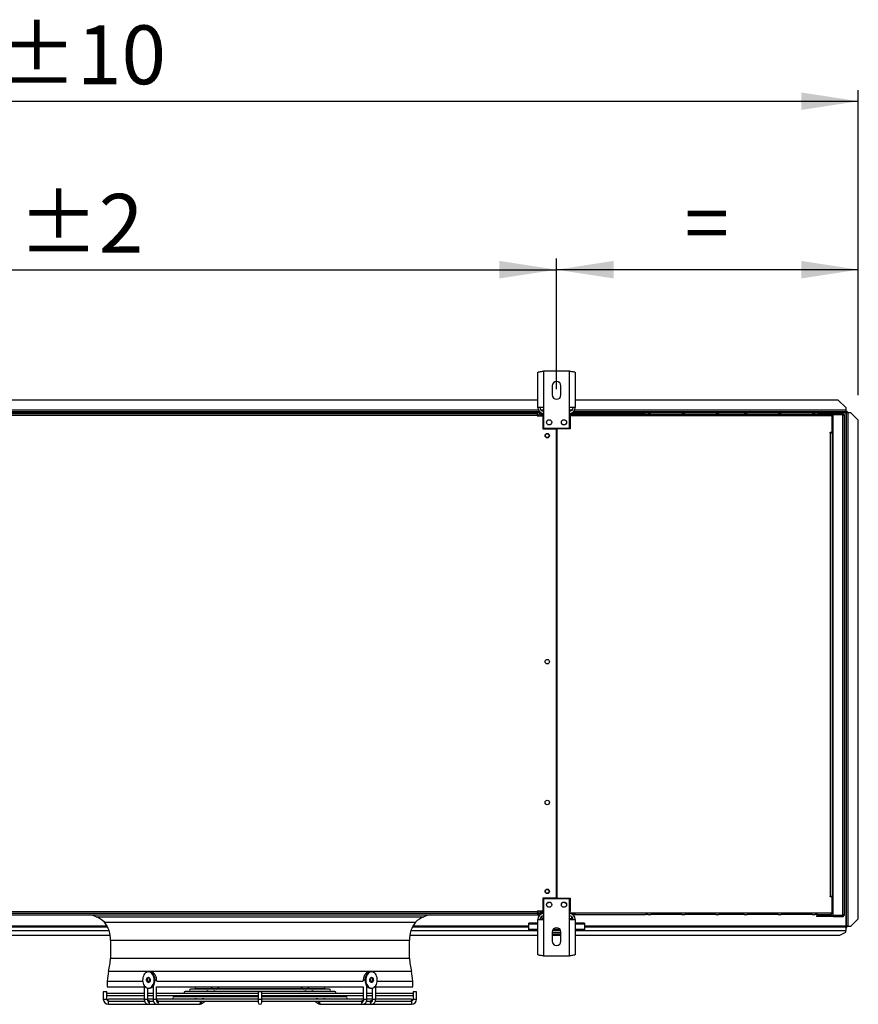
# Model space of a CAD drawing. Units: millimetres. Extents: x 5 to 414, y 3 to 291.
# Drawn here: x 135 to 211, y 95 to 183 of the extents above; entities that cross this region are included whole.
import ezdxf

# ---------------------------------------------------------------- set-up
doc = ezdxf.new("R2010")
doc.units = ezdxf.units.MM
doc.layers.add('GEOMETRY', color=7, linetype='Continuous')
doc.styles.add('SLDTEXTSTYLE0', font='TXT', dxfattribs={"width": 0.605})
doc.dimstyles.new('SLDDIMSTYLE2', dxfattribs={"dimtxt": 5.136637, "dimasz": 3.5, "dimexe": 0, "dimexo": 0.0625, "dimgap": 1.284159, "dimtad": 1, "dimdec": 0, "dimlfac": 15, "dimrnd": 1e-09, "dimzin": 12, "dimdsep": 46, "dimtxsty": 'SLDTEXTSTYLE0', "dimsah": 1, "dimcen": 0.09, "dimadec": 0, "dimazin": 3, "dimtol": 1, "dimtp": 10, "dimtm": 10, "dimtfac": 1, "dimtdec": 0, "dimtofl": 0, "dimtmove": 0, "dimatfit": 3, "dimfxl": 0, "dimfrac": 2, "dimtolj": 1, "dimarcsym": 0})
doc.dimstyles.new('SLDDIMSTYLE3', dxfattribs={"dimtxt": 5.136637, "dimasz": 3.5, "dimexe": 0, "dimexo": 0.0625, "dimgap": 1.284159, "dimtad": 1, "dimdec": 0, "dimlfac": 15, "dimrnd": 1e-09, "dimzin": 12, "dimdsep": 46, "dimtxsty": 'SLDTEXTSTYLE0', "dimsah": 1, "dimcen": 0.09, "dimadec": 0, "dimazin": 3, "dimtol": 1, "dimtp": 10, "dimtm": 10, "dimtfac": 1, "dimtdec": 0, "dimtofl": 0, "dimtmove": 0, "dimatfit": 3, "dimfxl": 0, "dimfrac": 2, "dimtolj": 1, "dimtzin": 12, "dimarcsym": 0})
doc.dimstyles.new('SLDDIMSTYLE4', dxfattribs={"dimtxt": 5.136637, "dimasz": 3.5, "dimexe": 0, "dimexo": 0.0625, "dimgap": 1.284159, "dimtad": 1, "dimdec": 0, "dimlfac": 15, "dimrnd": 1e-09, "dimzin": 12, "dimdsep": 46, "dimtxsty": 'SLDTEXTSTYLE0', "dimsah": 1, "dimcen": 0.09, "dimadec": 0, "dimazin": 3, "dimtol": 1, "dimtp": 2, "dimtm": 2, "dimtfac": 1, "dimtdec": 0, "dimtofl": 0, "dimtmove": 0, "dimatfit": 3, "dimfxl": 0, "dimfrac": 2, "dimtolj": 1, "dimarcsym": 0})

# ---------------------------------------------------------------- blocks, each defined once
blk = doc.blocks.new('_D_3')
at = {"layer": 'GEOMETRY'}
for p, q in [((49.687, 149.756), (49.687, 177.08)), ((210.621, 149.621), (210.621, 177.08)), ((49.687, 176.08), (210.621, 176.08))]:
    blk.add_line(p, q, dxfattribs=at)
for points in [[(49.687, 176.08), (54.824, 175.29), (54.824, 176.87)], [(210.621, 176.08), (205.484, 176.87), (205.484, 175.29)]]:
    blk.add_solid(points, dxfattribs=at)
at = {"layer": 'GEOMETRY', "char_height": 5.2917, "attachment_point": 1, "style": 'SLDTEXTSTYLE0'}
for s, insert in [('±10', (133.143, 182.901)), ('2414', (115.479, 182.901))]:
    blk.add_mtext(s, dxfattribs=dict(at, insert=insert))
blk = doc.blocks.new('_D_5')
at = {"layer": 'GEOMETRY'}
for p, q in [((183.487, 150.175), (183.487, 161.923)), ((210.621, 149.621), (210.621, 161.923)), ((210.621, 160.923), (183.487, 160.923))]:
    blk.add_line(p, q, dxfattribs=at)
for points in [[(183.487, 160.923), (188.624, 160.133), (188.624, 161.713)], [(210.621, 160.923), (205.484, 161.713), (205.484, 160.133)]]:
    blk.add_solid(points, dxfattribs=at)
at = {"layer": 'GEOMETRY', "insert": (194.996, 167.744), "char_height": 5.292, "attachment_point": 1, "style": 'SLDTEXTSTYLE0'}
blk.add_mtext('=', dxfattribs=at)
blk = doc.blocks.new('_D_6')
at = {"layer": 'GEOMETRY'}
for p, q in [((76.821, 149.847), (76.821, 161.923)), ((183.487, 150.175), (183.487, 161.923)), ((76.821, 160.923), (183.487, 160.923))]:
    blk.add_line(p, q, dxfattribs=at)
for points in [[(76.821, 160.923), (81.957, 160.133), (81.957, 161.713)], [(183.487, 160.923), (178.351, 161.713), (178.351, 160.133)]]:
    blk.add_solid(points, dxfattribs=at)
at = {"layer": 'GEOMETRY', "char_height": 5.2917, "attachment_point": 1, "style": 'SLDTEXTSTYLE0'}
for s, insert in [('1600', (117.439, 167.744)), ('±2', (135.103, 167.744))]:
    blk.add_mtext(s, dxfattribs=dict(at, insert=insert))

msp = doc.modelspace()

# ---------------------------------------------------------------- linework, layer by layer
at = {"color": 7, "linetype": 'Continuous', "lineweight": 25}
for p, q in [((181.801, 148.514), (181.801, 151.692)), ((182.321, 151.794), (182.321, 148.514)), ((184.654, 151.794), (182.321, 151.794)), ((184.654, 148.514), (184.654, 151.794)), ((185.174, 151.692), (185.174, 148.514)), ((183.087, 150.46), (183.087, 149.66)), ((183.887, 149.66), (183.887, 150.46)), ((181.801, 149.194), (78.507, 149.194)), ((208.821, 149.194), (185.174, 149.194)), ((209.487, 148.528), (208.821, 149.194)), ((181.972, 148.128), (78.336, 148.128)), ((131.887, 147.994), (181.754, 147.994)), ((181.754, 147.994), (181.754, 147.794)), ((182.321, 148.514), (181.801, 148.514)), ((182.087, 147.994), (182.087, 147.861)), ((182.087, 147.994), (182.321, 147.994)), ((182.321, 148.514), (182.321, 146.66)), ((184.654, 146.66), (184.654, 148.514)), ((185.174, 148.514), (184.654, 148.514)), ((184.654, 147.994), (185.154, 147.994)), ((184.654, 147.928), (185.154, 147.928)), ((184.721, 147.928), (184.721, 146.594)), ((208.261, 147.928), (184.721, 147.928)), ((184.91, 148.061), (185.154, 148.061)), ((209.487, 148.128), (185.002, 148.128)), ((185.154, 148.061), (185.154, 147.928)), ((185.154, 148.061), (191.487, 148.061)), ((185.154, 147.928), (208.189, 147.928)), ((191.687, 148.061), (191.487, 148.061)), ((191.687, 148.061), (191.954, 148.061)), ((194.754, 148.061), (191.954, 148.061)), ((194.754, 148.061), (195.021, 148.061)), ((197.821, 148.061), (195.021, 148.061)), ((197.821, 148.061), (198.087, 148.061)), ((200.354, 148.061), (198.087, 148.061)), ((200.354, 148.061), (200.621, 148.061)), ((203.421, 148.061), (200.621, 148.061)), ((203.421, 148.061), (203.687, 148.061)), ((206.487, 148.061), (203.687, 148.061)), ((206.487, 148.061), (206.754, 148.061)), ((206.954, 148.061), (206.754, 148.061)), ((206.954, 148.061), (208.127, 148.061)), ((208.189, 147.928), (208.189, 147.794)), ((208.242, 147.994), (208.354, 147.994)), ((208.261, 147.928), (208.354, 147.928)), ((208.261, 146.294), (208.261, 147.928)), ((208.327, 147.861), (208.327, 147.928)), ((208.354, 147.994), (208.354, 147.928)), ((209.221, 147.994), (208.354, 147.994)), ((209.221, 147.928), (208.354, 147.928)), ((209.221, 147.928), (209.221, 147.994)), ((209.487, 148.528), (209.487, 148.294)), ((209.487, 148.294), (209.487, 148.128)), ((209.549, 148.228), (209.487, 148.228)), ((209.549, 148.128), (209.487, 148.128)), ((209.487, 148.058), (209.487, 101.858)), ((209.549, 148.228), (209.549, 148.128)), ((209.549, 148.128), (209.549, 148.128)), ((209.654, 148.123), (209.554, 148.123)), ((209.554, 148.123), (209.554, 148.052)), ((209.554, 101.858), (209.554, 148.052)), ((209.654, 148.123), (209.654, 148.057)), ((209.721, 101.858), (209.721, 148.058)), ((209.954, 148.058), (209.721, 148.058)), ((210.621, 147.391), (209.954, 148.058)), ((181.754, 147.794), (131.887, 147.794)), ((181.754, 147.794), (181.754, 147.781)), ((181.754, 147.781), (182.254, 147.781)), ((182.087, 147.861), (182.321, 147.861)), ((182.321, 147.814), (182.087, 147.814)), ((182.254, 147.781), (182.254, 146.594)), ((184.654, 147.794), (208.189, 147.794)), ((208.261, 147.861), (208.327, 147.861)), ((208.274, 147.812), (208.261, 147.815)), ((208.261, 147.762), (208.274, 147.812)), ((208.327, 146.461), (208.327, 147.861)), ((208.354, 102.841), (208.354, 147.881)), ((208.354, 147.881), (209.221, 147.881)), ((209.254, 147.923), (208.463, 147.923)), ((209.221, 102.841), (209.221, 147.881)), ((209.254, 147.877), (209.254, 147.923)), ((209.354, 147.861), (209.354, 102.861)), ((210.621, 102.524), (210.621, 147.391)), ((182.254, 146.594), (183.471, 146.594)), ((182.321, 146.66), (184.654, 146.66)), ((183.471, 104.394), (183.471, 146.594)), ((183.504, 146.594), (183.504, 104.394)), ((184.721, 146.594), (183.504, 146.594)), ((208.094, 146.294), (208.261, 146.294)), ((208.094, 146.261), (208.094, 146.294)), ((208.127, 146.261), (208.094, 146.261)), ((208.127, 104.528), (208.127, 146.261)), ((208.127, 146.261), (208.261, 146.261)), ((208.327, 146.461), (208.261, 146.461)), ((208.261, 146.261), (208.261, 104.528)), ((208.327, 146.061), (208.327, 146.461)), ((208.261, 146.061), (208.354, 146.061)), ((183.504, 143.261), (183.471, 143.261)), ((183.471, 142.595), (183.504, 142.595)), ((183.504, 139.927), (183.471, 139.927)), ((183.471, 139.261), (183.504, 139.261)), ((183.504, 136.594), (183.471, 136.594)), ((183.471, 135.928), (183.504, 135.928)), ((183.504, 133.261), (183.471, 133.261)), ((183.471, 132.595), (183.504, 132.595)), ((183.504, 129.927), (183.471, 129.927)), ((183.471, 129.261), (183.504, 129.261)), ((183.504, 126.594), (183.471, 126.594)), ((183.471, 125.928), (183.504, 125.928)), ((208.094, 104.528), (208.127, 104.528)), ((208.094, 104.494), (208.094, 104.528)), ((208.261, 104.528), (208.127, 104.528)), ((208.354, 104.661), (208.261, 104.661)), ((208.261, 104.528), (208.327, 104.528)), ((208.261, 104.494), (208.261, 104.528)), ((208.327, 104.528), (208.327, 104.661)), ((208.327, 103.128), (208.327, 104.528)), ((182.254, 104.394), (182.254, 103.208)), ((183.471, 104.394), (182.254, 104.394)), ((184.654, 104.328), (182.321, 104.328)), ((182.321, 104.328), (182.321, 102.474)), ((183.504, 104.394), (184.721, 104.394)), ((184.654, 102.474), (184.654, 104.328)), ((184.721, 104.394), (184.721, 103.194)), ((208.261, 104.494), (208.094, 104.494)), ((208.261, 103.061), (208.261, 104.494)), ((131.821, 102.894), (181.821, 102.894)), ((131.887, 103.194), (181.754, 103.194)), ((181.754, 102.994), (131.887, 102.994)), ((182.254, 103.208), (181.754, 103.208)), ((181.754, 103.208), (181.754, 103.194)), ((181.754, 103.194), (181.754, 102.994)), ((181.832, 103.194), (181.754, 103.194)), ((181.834, 103.187), (181.754, 103.187)), ((181.754, 102.994), (181.821, 102.994)), ((181.821, 102.994), (181.821, 102.894)), ((181.821, 102.994), (182.087, 102.994)), ((181.821, 102.894), (182.014, 102.894)), ((181.989, 103.187), (181.979, 103.187)), ((182.321, 103.175), (182.087, 103.175)), ((182.087, 103.167), (182.087, 103.174)), ((182.087, 103.174), (182.321, 103.174)), ((182.321, 103.167), (182.087, 103.167)), ((182.087, 102.994), (182.087, 103.128)), ((182.087, 103.128), (182.321, 103.128)), ((182.321, 102.994), (182.087, 102.994)), ((184.654, 103.194), (184.721, 103.194)), ((184.654, 103.061), (185.154, 103.061)), ((185.154, 102.994), (184.654, 102.994)), ((184.909, 102.928), (185.154, 102.928)), ((185.154, 103.061), (208.189, 103.061)), ((185.154, 102.928), (185.154, 103.061)), ((185.154, 102.928), (191.487, 102.928)), ((191.687, 102.928), (191.487, 102.928)), ((191.687, 102.928), (191.954, 102.928)), ((194.754, 102.928), (191.954, 102.928)), ((194.754, 102.928), (195.021, 102.928)), ((197.821, 102.928), (195.021, 102.928)), ((197.821, 102.928), (198.087, 102.928)), ((200.354, 102.928), (198.087, 102.928)), ((200.354, 102.928), (200.621, 102.928)), ((203.421, 102.928), (200.621, 102.928)), ((203.421, 102.928), (203.687, 102.928)), ((206.487, 102.928), (203.687, 102.928)), ((206.487, 102.928), (206.754, 102.928)), ((206.954, 102.928), (206.754, 102.928)), ((206.854, 102.794), (206.854, 102.728)), ((207.121, 102.794), (206.854, 102.794)), ((206.954, 102.928), (208.127, 102.928)), ((207.121, 102.794), (207.121, 102.728)), ((208.154, 102.794), (207.121, 102.794)), ((208.154, 102.794), (208.154, 102.728)), ((208.354, 102.794), (208.154, 102.794)), ((208.189, 103.061), (208.261, 103.061)), ((208.261, 103.227), (208.274, 103.177)), ((208.274, 103.177), (208.261, 103.173)), ((208.327, 103.128), (208.261, 103.128)), ((208.261, 103.061), (208.261, 102.994)), ((208.261, 102.994), (208.327, 102.994)), ((208.327, 102.994), (208.327, 103.128)), ((208.354, 102.841), (209.221, 102.841)), ((208.354, 102.728), (208.354, 102.794)), ((208.354, 102.794), (209.221, 102.794)), ((209.254, 102.799), (208.463, 102.799)), ((209.221, 102.794), (209.221, 102.728)), ((209.254, 102.845), (209.254, 102.799)), ((142.094, 102.697), (171.547, 102.697)), ((142.846, 102.238), (170.795, 102.238)), ((181.801, 102.129), (180.987, 102.129)), ((180.987, 102.051), (180.987, 102.129)), ((180.987, 101.554), (180.987, 102.051)), ((181.801, 99.296), (181.801, 102.474)), ((181.801, 102.474), (182.321, 102.474)), ((182.154, 102.748), (182.154, 102.514)), ((182.154, 102.514), (182.154, 102.474)), ((182.321, 102.474), (182.321, 99.194)), ((184.654, 99.194), (184.654, 102.474)), ((184.654, 102.474), (185.174, 102.474)), ((184.821, 102.748), (184.821, 102.514)), ((184.821, 102.514), (184.821, 102.474)), ((185.174, 102.474), (185.174, 99.296)), ((185.987, 102.129), (185.174, 102.129)), ((185.987, 102.129), (185.987, 102.051)), ((185.987, 102.051), (185.987, 101.554)), ((207.121, 102.728), (206.854, 102.728)), ((208.154, 102.728), (207.121, 102.728)), ((208.354, 102.728), (208.154, 102.728)), ((208.354, 102.728), (209.221, 102.728)), ((209.954, 101.858), (210.621, 102.524)), ((210.621, 102.521), (209.954, 101.854)), ((210.621, 102.524), (210.621, 102.521)), ((116.96, 101.061), (143.348, 101.061)), ((132.654, 101.794), (143.114, 101.794)), ((170.294, 101.061), (181.801, 101.061)), ((170.528, 101.794), (180.987, 101.794)), ((181.801, 101.554), (180.987, 101.554)), ((180.987, 101.452), (180.987, 101.554)), ((181.801, 101.452), (180.987, 101.452)), ((183.087, 101.328), (183.087, 100.528)), ((183.887, 101.261), (183.087, 101.261)), ((183.887, 101.128), (183.087, 101.128)), ((183.087, 101.061), (183.887, 101.061)), ((183.868, 101.452), (183.107, 101.452)), ((183.817, 101.554), (183.158, 101.554)), ((183.887, 100.528), (183.887, 101.328)), ((185.987, 101.554), (185.174, 101.554)), ((185.987, 101.452), (185.174, 101.452)), ((185.174, 101.061), (208.954, 101.061)), ((185.987, 101.794), (209.487, 101.794)), ((185.987, 101.452), (185.987, 101.554)), ((208.954, 101.061), (209.487, 101.328)), ((209.487, 101.794), (209.487, 101.483)), ((209.549, 101.794), (209.487, 101.794)), ((209.549, 101.694), (209.487, 101.694)), ((209.487, 101.328), (209.487, 101.483)), ((209.549, 101.694), (209.549, 101.794)), ((209.614, 101.858), (209.554, 101.858)), ((209.554, 101.799), (209.554, 101.858)), ((209.654, 101.799), (209.554, 101.799)), ((209.654, 101.799), (209.654, 101.858)), ((209.721, 101.858), (209.954, 101.858)), ((209.721, 101.854), (209.721, 101.858)), ((209.721, 101.854), (209.954, 101.854)), ((209.954, 101.854), (209.954, 101.858)), ((143.387, 100.594), (143.387, 98.996)), ((170.254, 98.996), (170.254, 100.594)), ((143.387, 98.996), (170.254, 98.996)), ((182.321, 99.194), (184.654, 99.194)), ((146.86, 97.754), (146.789, 97.754)), ((166.852, 97.754), (166.781, 97.754)), ((143.087, 96.929), (143.087, 96.394)), ((143.087, 96.929), (146.275, 96.929)), ((146.737, 96.983), (146.737, 97.021)), ((146.737, 96.929), (146.921, 96.929)), ((146.92, 97.157), (146.874, 97.061)), ((146.874, 97.061), (146.921, 96.929)), ((146.945, 97.061), (146.874, 97.061)), ((146.945, 97.061), (146.95, 97.048)), ((147.529, 96.959), (147.529, 97.021)), ((147.529, 96.929), (166.112, 96.929)), ((166.112, 97.021), (166.112, 96.959)), ((166.688, 97.039), (166.696, 97.061)), ((166.767, 97.061), (166.696, 97.061)), ((166.721, 96.929), (166.767, 97.061)), ((166.721, 96.929), (166.904, 96.929)), ((166.767, 97.061), (166.722, 97.157)), ((166.904, 97.021), (166.904, 96.983)), ((167.367, 96.929), (170.554, 96.929)), ((170.554, 96.394), (170.554, 96.929)), ((142.734, 95.954), (142.734, 95.288)), ((143.054, 95.954), (142.734, 95.954)), ((143.054, 95.799), (143.054, 95.954)), ((143.087, 96.394), (146.417, 96.394)), ((146.417, 95.821), (143.114, 95.821)), ((146.417, 96.51), (146.417, 95.288)), ((146.737, 95.288), (146.737, 96.291)), ((147.209, 95.821), (146.737, 95.821)), ((146.789, 96.288), (146.86, 96.288)), ((147.129, 96.394), (147.209, 96.394)), ((147.209, 96.479), (147.209, 95.288)), ((147.529, 95.288), (147.529, 96.394)), ((147.529, 96.394), (166.112, 96.394)), ((156.661, 95.821), (147.529, 95.821)), ((163.561, 95.974), (150.081, 95.974)), ((163.061, 96.208), (150.581, 96.208)), ((150.581, 96.021), (152.04, 96.021)), ((151.081, 96.254), (152.399, 96.254)), ((152.051, 96.028), (151.968, 95.974)), ((152.175, 96.021), (152.653, 96.021)), ((152.411, 96.262), (152.328, 96.208)), ((152.538, 96.254), (152.999, 96.254)), ((152.556, 95.974), (152.628, 96.021)), ((152.656, 96.026), (152.579, 95.974)), ((152.8, 96.021), (160.84, 96.021)), ((152.916, 96.208), (152.987, 96.254)), ((153.003, 96.259), (152.927, 96.208)), ((153.149, 96.254), (160.492, 96.254)), ((153.154, 95.974), (153.223, 96.021)), ((153.501, 96.208), (153.571, 96.254)), ((156.661, 95.954), (156.661, 95.288)), ((156.981, 95.954), (156.661, 95.954)), ((156.981, 95.288), (156.981, 95.954)), ((166.112, 95.821), (156.981, 95.821)), ((160.071, 96.254), (160.14, 96.208)), ((160.418, 96.021), (160.488, 95.974)), ((160.714, 96.208), (160.638, 96.259)), ((160.639, 96.254), (161.106, 96.254)), ((160.654, 96.254), (160.726, 96.208)), ((161.062, 95.974), (160.986, 96.026)), ((160.989, 96.021), (161.464, 96.021)), ((161.013, 96.021), (161.085, 95.974)), ((161.314, 96.208), (161.231, 96.261)), ((161.242, 96.254), (162.561, 96.254)), ((161.673, 95.974), (161.591, 96.028)), ((161.602, 96.021), (163.061, 96.021)), ((166.112, 96.394), (166.112, 95.288)), ((166.432, 95.288), (166.432, 96.479)), ((166.432, 96.394), (166.512, 96.394)), ((166.904, 95.821), (166.432, 95.821)), ((166.781, 96.288), (166.852, 96.288)), ((166.904, 96.291), (166.904, 95.288)), ((167.224, 95.288), (167.224, 96.51)), ((167.224, 96.394), (170.554, 96.394)), ((170.527, 95.821), (167.224, 95.821)), ((170.587, 95.954), (170.587, 95.799)), ((170.907, 95.954), (170.587, 95.954)), ((170.907, 95.288), (170.907, 95.954)), ((143.054, 95.288), (143.054, 95.656)), ((143.114, 95.634), (146.417, 95.634)), ((143.187, 94.834), (143.187, 95.143)), ((143.187, 94.834), (146.788, 94.834)), ((146.417, 95.308), (143.247, 95.308)), ((143.248, 95.121), (146.435, 95.121)), ((146.737, 95.634), (147.209, 95.634)), ((147.209, 95.308), (146.737, 95.308)), ((146.784, 95.154), (146.798, 95.154)), ((146.788, 94.834), (147.573, 94.834)), ((146.905, 95.121), (147.227, 95.121)), ((147.529, 95.634), (156.661, 95.634)), ((156.661, 95.308), (147.529, 95.308)), ((147.573, 94.834), (151.36, 94.834)), ((147.694, 95.121), (156.661, 95.121)), ((156.661, 95.508), (149.081, 95.508)), ((149.081, 95.321), (150.968, 95.321)), ((149.581, 95.555), (151.328, 95.555)), ((150.972, 95.328), (150.94, 95.308)), ((151.098, 95.321), (151.608, 95.321)), ((151.331, 95.561), (151.249, 95.508)), ((151.459, 95.555), (151.956, 95.555)), ((151.528, 95.308), (151.55, 95.321)), ((151.535, 94.889), (151.881, 95.121)), ((151.612, 95.326), (151.585, 95.308)), ((151.755, 95.321), (156.661, 95.321)), ((151.837, 95.508), (151.909, 95.555)), ((151.961, 95.559), (151.884, 95.508)), ((152.105, 95.555), (156.661, 95.555)), ((152.16, 95.308), (152.18, 95.321)), ((152.459, 95.508), (152.528, 95.555)), ((156.661, 95.288), (156.661, 94.994)), ((156.981, 95.634), (166.112, 95.634)), ((156.981, 95.555), (161.54, 95.555)), ((164.561, 95.508), (156.981, 95.508)), ((156.981, 95.321), (161.887, 95.321)), ((166.112, 95.308), (156.981, 95.308)), ((156.981, 94.994), (156.981, 95.288)), ((156.981, 95.121), (165.947, 95.121)), ((161.114, 95.555), (161.183, 95.508)), ((161.461, 95.321), (161.482, 95.308)), ((161.757, 95.508), (161.681, 95.559)), ((161.685, 95.555), (162.184, 95.555)), ((161.732, 95.555), (161.804, 95.508)), ((161.76, 95.121), (162.106, 94.889)), ((162.056, 95.308), (162.029, 95.326)), ((162.03, 95.321), (162.544, 95.321)), ((162.092, 95.321), (162.113, 95.308)), ((162.281, 94.834), (166.068, 94.834)), ((162.392, 95.508), (162.31, 95.561)), ((162.314, 95.555), (164.061, 95.555)), ((162.701, 95.308), (162.67, 95.328)), ((162.68, 95.321), (164.561, 95.321)), ((166.068, 94.834), (166.853, 94.834)), ((166.413, 95.121), (166.736, 95.121)), ((166.432, 95.634), (166.904, 95.634)), ((166.904, 95.308), (166.432, 95.308)), ((166.844, 95.154), (166.857, 95.154)), ((166.853, 94.834), (170.454, 94.834)), ((167.205, 95.121), (170.394, 95.121)), ((167.224, 95.634), (170.527, 95.634)), ((170.394, 95.308), (167.224, 95.308)), ((170.454, 95.143), (170.454, 94.834)), ((170.587, 95.656), (170.587, 95.288))]:
    msp.add_line(p, q, dxfattribs=at)
at = {"color": 8, "linetype": 'Continuous', "lineweight": 25}
for p, q in [((181.849, 148.294), (78.459, 148.294)), ((182.071, 148.058), (131.767, 148.058)), ((182.321, 148.294), (182.088, 148.294)), ((184.887, 148.294), (184.654, 148.294)), ((209.487, 148.294), (185.126, 148.294)), ((209.487, 148.058), (208.158, 148.058)), ((182.087, 147.814), (182.087, 147.781)), ((208.171, 146.294), (208.171, 146.261)), ((182.087, 103.208), (182.087, 103.175)), ((182.087, 103.174), (182.087, 103.175)), ((181.801, 102.051), (180.987, 102.051)), ((182.321, 102.514), (182.154, 102.514)), ((184.821, 102.514), (184.654, 102.514)), ((185.987, 102.051), (185.174, 102.051)), ((143.082, 101.858), (132.654, 101.858)), ((132.654, 101.483), (143.241, 101.483)), ((170.401, 101.483), (180.987, 101.483)), ((180.987, 101.858), (170.559, 101.858)), ((209.487, 101.858), (185.987, 101.858)), ((185.987, 101.483), (209.487, 101.483)), ((143.387, 100.594), (170.254, 100.594)), ((143.204, 97.801), (170.437, 97.801)), ((146.973, 97.741), (146.961, 97.74)), ((146.737, 97.021), (146.695, 97.021)), ((147.529, 97.021), (147.378, 97.021)), ((166.263, 97.021), (166.112, 97.021)), ((166.946, 97.021), (166.904, 97.021)), ((142.734, 95.288), (143.054, 95.288)), ((146.417, 95.288), (146.688, 95.288)), ((146.688, 95.288), (146.737, 95.288)), ((147.209, 95.288), (147.484, 95.288)), ((147.484, 95.288), (147.529, 95.288)), ((156.661, 95.288), (156.981, 95.288)), ((166.112, 95.288), (166.157, 95.288)), ((166.157, 95.288), (166.432, 95.288)), ((166.904, 95.288), (166.953, 95.288)), ((166.953, 95.288), (167.224, 95.288)), ((170.587, 95.288), (170.907, 95.288))]:
    msp.add_line(p, q, dxfattribs=at)
at = {"color": 7, "linetype": 'Continuous', "lineweight": 25, "flags": 128}
for points in [[(182.588, 147.184), (182.591, 147.156), (182.593, 147.143)], [(146.789, 97.754), (146.697, 97.743), (146.607, 97.708), (146.523, 97.651), (146.448, 97.573), (146.384, 97.478), (146.333, 97.369), (146.296, 97.248), (146.275, 97.119), (146.271, 96.988), (146.284, 96.858), (146.312, 96.733), (146.356, 96.617), (146.414, 96.514), (146.484, 96.428), (146.564, 96.36), (146.651, 96.314), (146.743, 96.291), (146.836, 96.291), (146.927, 96.314), (147.014, 96.36), (147.094, 96.428), (147.164, 96.514), (147.222, 96.617), (147.266, 96.733), (147.295, 96.858), (147.307, 96.988), (147.303, 97.119), (147.282, 97.248), (147.246, 97.369), (147.195, 97.478), (147.13, 97.573), (147.055, 97.651), (146.971, 97.708), (146.882, 97.743), (146.789, 97.754)], [(146.86, 96.288), (146.906, 96.291), (146.998, 96.314), (147.085, 96.36), (147.165, 96.428), (147.235, 96.514), (147.293, 96.617), (147.337, 96.733), (147.365, 96.858), (147.378, 96.988), (147.374, 97.119), (147.353, 97.248), (147.317, 97.369), (147.265, 97.478), (147.201, 97.573), (147.126, 97.651), (147.042, 97.708), (146.953, 97.743), (146.86, 97.754)], [(166.781, 97.754), (166.689, 97.743), (166.599, 97.708), (166.516, 97.651), (166.44, 97.573), (166.376, 97.478), (166.325, 97.369), (166.288, 97.248), (166.268, 97.119), (166.263, 96.988), (166.276, 96.858), (166.305, 96.733), (166.349, 96.617), (166.407, 96.514), (166.477, 96.428), (166.556, 96.36), (166.644, 96.314), (166.735, 96.291), (166.781, 96.288)], [(166.852, 97.754), (166.76, 97.743), (166.67, 97.708), (166.586, 97.651), (166.511, 97.573), (166.447, 97.478), (166.396, 97.369), (166.359, 97.248), (166.338, 97.119), (166.334, 96.988), (166.347, 96.858), (166.375, 96.733), (166.419, 96.617), (166.477, 96.514), (166.547, 96.428), (166.627, 96.36), (166.714, 96.314), (166.806, 96.291), (166.899, 96.291), (166.99, 96.314), (167.077, 96.36), (167.157, 96.428), (167.227, 96.514), (167.285, 96.617), (167.329, 96.733), (167.358, 96.858), (167.37, 96.988), (167.366, 97.119), (167.345, 97.248), (167.309, 97.369), (167.258, 97.478), (167.193, 97.573), (167.118, 97.651), (167.034, 97.708), (166.945, 97.743), (166.852, 97.754)], [(146.789, 97.254), (146.843, 97.242), (146.891, 97.205), (146.927, 97.149), (146.949, 97.078), (146.954, 97.002), (146.94, 96.927), (146.911, 96.863), (146.868, 96.816), (146.816, 96.791), (146.762, 96.791), (146.711, 96.816), (146.668, 96.863), (146.638, 96.927), (146.625, 97.002), (146.629, 97.078), (146.651, 97.149), (146.688, 97.205), (146.736, 97.242), (146.789, 97.254)], [(146.825, 97.249), (146.806, 97.242), (146.759, 97.205), (146.722, 97.149), (146.7, 97.078), (146.695, 97.002), (146.709, 96.927), (146.739, 96.863), (146.781, 96.816), (146.825, 96.793)], [(166.852, 97.254), (166.906, 97.242), (166.954, 97.205), (166.99, 97.149), (167.012, 97.078), (167.017, 97.002), (167.003, 96.927), (166.974, 96.863), (166.931, 96.816), (166.879, 96.791), (166.825, 96.791), (166.774, 96.816), (166.731, 96.863), (166.701, 96.927), (166.688, 97.002), (166.692, 97.078), (166.714, 97.149), (166.751, 97.205), (166.799, 97.242), (166.852, 97.254)], [(166.817, 96.793), (166.86, 96.816), (166.903, 96.863), (166.933, 96.927), (166.946, 97.002), (166.941, 97.078), (166.92, 97.149), (166.883, 97.205), (166.835, 97.242), (166.817, 97.249)]]:
    msp.add_lwpolyline(points, dxfattribs=at)
at = {"color": 8, "linetype": 'Continuous', "lineweight": 25, "flags": 128}
for points in [[(151.561, 95.022), (151.535, 95.077), (151.498, 95.121)], [(162.143, 95.121), (162.107, 95.077), (162.08, 95.022)], [(165.953, 94.994), (165.962, 94.933), (165.987, 94.881), (166.024, 94.847), (166.068, 94.834), (166.068, 94.834)], [(166.742, 94.994), (166.751, 94.933), (166.775, 94.881), (166.811, 94.847), (166.853, 94.834), (166.853, 94.834)]]:
    msp.add_lwpolyline(points, dxfattribs=at)
at = {"color": 7, "linetype": 'Continuous', "lineweight": 25}
for centre, radius in [((182.821, 147.194), 0.233), ((184.154, 147.194), 0.233), ((182.654, 145.994), 0.2), ((182.654, 145.994), 0.167), ((182.654, 125.661), 0.2), ((182.654, 112.994), 0.2), ((182.654, 104.994), 0.2), ((182.654, 104.994), 0.167), ((182.821, 103.794), 0.233), ((184.154, 103.794), 0.233)]:
    msp.add_circle(centre, radius, dxfattribs=at)
for centre, radius, start, end in [((183.487, 150.46), 0.4, 0, 180), ((183.487, 149.66), 0.4, 180, 0), ((182.321, 148.514), 0.52, 180, 267.09841), ((182.321, 148.514), 0.32, 180, 270), ((184.654, 148.514), 0.32, 270, 0), ((184.654, 148.514), 0.52, 272.90159, 0), ((208.487, 147.861), 0.133, 150, 171.57894), ((208.487, 147.861), 0.0667, 90, 162.96875), ((209.679, 146.769), 1.289, 88.14918, 95.56806), ((182.654, 125.328), 0.167, 62.87324, 117.12676), ((182.654, 104.119), 0.167, 268.1438, 326.25093), ((184.321, 104.119), 0.167, 213.74901, 271.85626), ((140.802, 99.733), 3.233, 66.44259, 77.891), ((172.839, 99.733), 3.233, 102.109, 113.55741), ((182.321, 102.474), 0.52, 90, 180), ((182.321, 102.474), 0.32, 90, 180), ((184.654, 102.474), 0.52, 0, 90), ((184.654, 102.474), 0.32, 0, 90), ((208.487, 102.861), 0.133, 188.42106, 210), ((208.487, 102.861), 0.0667, 197.03125, 270), ((141.224, 100.424), 2.433, 48.20539, 69.05285), ((140.621, 100.594), 2.767, 0, 36.45948), ((173.021, 100.594), 2.767, 143.54052, 180), ((172.417, 100.424), 2.433, 110.94715, 131.79461), ((183.487, 101.328), 0.4, 0, 180), ((183.487, 100.528), 0.4, 180, 0), ((132.868, 99.998), 10.567, 348.00113, 354.55824), ((180.773, 99.998), 10.567, 185.44176, 191.99887), ((148.845, 96.602), 5.767, 168.00113, 176.7573), ((164.797, 96.602), 5.767, 3.2427, 11.99887), ((143.114, 95.728), 0.0933, 90, 130.037), ((150.081, 95.881), 0.0933, 90, 220.08879), ((150.581, 96.114), 0.0933, 90, 270), ((151.081, 96.347), 0.0933, 149.81924, 270), ((162.561, 96.347), 0.0933, 270, 30.18076), ((163.061, 96.114), 0.0933, 270, 90), ((163.561, 95.881), 0.0933, 319.91121, 90), ((170.527, 95.728), 0.0933, 49.97073, 90), ((143.187, 95.288), 0.453, 180, 270), ((143.114, 95.728), 0.0933, 229.97073, 270), ((143.187, 95.288), 0.133, 180, 264.84769), ((143.247, 95.214), 0.0933, 90, 219.60071), ((146.752, 95.013), 0.148, 352.93825, 72.00653), ((147.544, 95.013), 0.145, 352.6835, 76.97997), ((149.081, 95.415), 0.0933, 90, 270), ((149.581, 95.648), 0.0933, 188.38924, 270), ((156.821, 94.994), 0.16, 180, 270), ((156.821, 94.994), 0.16, 270, 0), ((164.061, 95.648), 0.0933, 270, 351.61076), ((164.561, 95.415), 0.0933, 270, 90), ((166.097, 95.013), 0.145, 103.02003, 187.3165), ((166.889, 95.013), 0.148, 107.99347, 187.06175), ((170.394, 95.214), 0.0933, 320.38979, 90), ((170.454, 95.288), 0.453, 270, 0), ((170.454, 95.288), 0.133, 275.1473, 0), ((170.527, 95.728), 0.0933, 270, 310.037)]:
    msp.add_arc(centre, radius, start, end, dxfattribs=at)
at = {"color": 8, "linetype": 'Continuous', "lineweight": 25}
for centre, radius, start, end in [((146.758, 94.974), 0.142, 282.06226, 8.34067), ((147.546, 94.975), 0.143, 280.82542, 7.75594), ((151.333, 94.975), 0.143, 280.8211, 7.75647), ((151.289, 95), 0.186, 358.25751, 40.6563), ((151.459, 94.973), 0.114, 312.41537, 25.55939), ((162.183, 94.973), 0.114, 154.43321, 227.64866), ((162.308, 94.975), 0.143, 172.24353, 259.1789), ((162.352, 95), 0.186, 139.3437, 181.74249)]:
    msp.add_arc(centre, radius, start, end, dxfattribs=at)
at = {"color": 7, "linetype": 'Continuous', "lineweight": 25}
for major_axis, start_param, end_param in [((-11.141, 23.48), 1.390261, 1.391363), ((11.141, 23.48), 4.891822, 4.892924)]:
    msp.add_ellipse((156.821, 96.461), major_axis=major_axis, ratio=0.341999, start_param=start_param, end_param=end_param, dxfattribs=at)
for points, knots in [([(181.801, 151.692), (181.807, 151.699), (181.818, 151.714), (181.909, 151.736), (182.043, 151.758), (182.189, 151.777), (182.284, 151.789), (182.321, 151.794)], [0, 0, 0, 0, 0.216358, 0.432723, 0.649088, 0.865454, 1, 1, 1, 1]), ([(184.654, 151.794), (184.713, 151.786), (184.831, 151.772), (184.988, 151.75), (185.105, 151.728), (185.166, 151.708), (185.172, 151.696), (185.174, 151.692)], [0, 0, 0, 0, 0.216358, 0.432723, 0.649088, 0.865454, 1, 1, 1, 1]), ([(182.087, 147.994), (182.057, 147.991), (181.995, 147.985), (181.915, 147.937), (181.853, 147.868), (181.835, 147.81), (181.826, 147.781)], [0, 0, 0, 0, 0.25162, 0.503257, 0.754894, 1, 1, 1, 1]), ([(208.189, 147.928), (208.189, 147.942), (208.187, 147.971), (208.179, 148.009), (208.166, 148.039), (208.147, 148.057), (208.134, 148.06), (208.127, 148.061)], [0, 0, 0, 0, 0.1949118, 0.3899172, 0.5883589, 0.7958277, 1, 1, 1, 1]), ([(208.127, 148.061), (208.144, 148.059), (208.175, 148.056), (208.211, 148.034), (208.234, 148.01), (208.249, 147.985), (208.259, 147.957), (208.26, 147.938), (208.261, 147.928)], [0, 0, 0, 0, 0.2573386, 0.4687631, 0.5993102, 0.7308577, 0.8641746, 1, 1, 1, 1]), ([(208.187, 147.957), (208.187, 147.957), (208.19, 147.953), (208.193, 147.943), (208.194, 147.933), (208.194, 147.928)], [0, 0, 0, 0, 0.040111, 0.52052, 1, 1, 1, 1]), ([(209.487, 148.058), (209.496, 148.067), (209.511, 148.084), (209.53, 148.108), (209.541, 148.121), (209.547, 148.127), (209.549, 148.127), (209.549, 148.128)], [0, 0, 0, 0, 0.3003583, 0.5637921, 0.794546, 0.900076, 1, 1, 1, 1]), ([(209.554, 148.123), (209.553, 148.12), (209.552, 148.115), (209.539, 148.105), (209.521, 148.088), (209.503, 148.071), (209.491, 148.06), (209.487, 148.058)], [0, 0, 0, 0, 0.197924, 0.395776, 0.593848, 0.893013, 1, 1, 1, 1]), ([(181.938, 147.781), (181.943, 147.782), (181.969, 147.79), (182.023, 147.801), (182.07, 147.81), (182.087, 147.814)], [0, 0, 0, 0, 0.102539, 0.677189, 1, 1, 1, 1]), ([(182.087, 147.861), (182.071, 147.859), (182.038, 147.856), (181.998, 147.829), (181.973, 147.804), (181.969, 147.788), (181.969, 147.788)], [0, 0, 0, 0, 0.33248, 0.66496, 0.997309, 1, 1, 1, 1]), ([(181.83, 103.208), (181.832, 103.195), (181.837, 103.153), (181.879, 103.088), (181.948, 103.028), (182.023, 102.998), (182.07, 102.995), (182.087, 102.994)], [0, 0, 0, 0, 0.102712, 0.354635, 0.606559, 0.858482, 1, 1, 1, 1]), ([(182.087, 103.175), (182.056, 103.181), (182.002, 103.192), (181.958, 103.203), (181.939, 103.208)], [0, 0, 0, 0, 0.575212, 1, 1, 1, 1]), ([(181.971, 103.2), (181.976, 103.19), (181.989, 103.166), (182.025, 103.14), (182.061, 103.129), (182.082, 103.128), (182.087, 103.128)], [0, 0, 0, 0, 0.226744, 0.562383, 0.898021, 1, 1, 1, 1]), ([(208.189, 103.061), (208.189, 103.047), (208.187, 103.018), (208.179, 102.98), (208.166, 102.95), (208.147, 102.931), (208.134, 102.929), (208.127, 102.928)], [0, 0, 0, 0, 0.194912, 0.389917, 0.588359, 0.795828, 1, 1, 1, 1]), ([(208.127, 102.928), (208.144, 102.93), (208.175, 102.933), (208.211, 102.955), (208.234, 102.979), (208.249, 103.004), (208.259, 103.031), (208.26, 103.051), (208.261, 103.061)], [0, 0, 0, 0, 0.257339, 0.468763, 0.59931, 0.730858, 0.864175, 1, 1, 1, 1]), ([(208.187, 103.031), (208.187, 103.032), (208.19, 103.036), (208.193, 103.046), (208.194, 103.056), (208.194, 103.061)], [0, 0, 0, 0, 0.040111, 0.52052, 1, 1, 1, 1]), ([(209.487, 101.858), (209.497, 101.849), (209.514, 101.832), (209.537, 101.814), (209.548, 101.804), (209.553, 101.8), (209.554, 101.799), (209.554, 101.799)], [0, 0, 0, 0, 0.315878, 0.583467, 0.808125, 0.90753, 1, 1, 1, 1]), ([(209.549, 101.794), (209.548, 101.795), (209.546, 101.796), (209.536, 101.805), (209.522, 101.821), (209.504, 101.84), (209.492, 101.853), (209.487, 101.858)], [0, 0, 0, 0, 0.163474, 0.325882, 0.554924, 0.842625, 1, 1, 1, 1]), ([(209.614, 101.858), (209.617, 101.858), (209.625, 101.857), (209.642, 101.857), (209.66, 101.857), (209.673, 101.856), (209.679, 101.856)], [0, 0, 0, 0, 0.284941, 0.546163, 0.784307, 1, 1, 1, 1]), ([(209.721, 101.854), (209.712, 101.855), (209.695, 101.855), (209.683, 101.856), (209.677, 101.856)], [0, 0, 0, 0, 0.537867, 1, 1, 1, 1]), ([(182.321, 99.194), (182.262, 99.202), (182.144, 99.216), (181.987, 99.238), (181.87, 99.26), (181.809, 99.28), (181.803, 99.292), (181.801, 99.296)], [0, 0, 0, 0, 0.216358, 0.432723, 0.649088, 0.865454, 1, 1, 1, 1]), ([(185.174, 99.296), (185.168, 99.289), (185.157, 99.274), (185.066, 99.252), (184.932, 99.23), (184.786, 99.211), (184.691, 99.199), (184.654, 99.194)], [0, 0, 0, 0, 0.216358, 0.432723, 0.649088, 0.865454, 1, 1, 1, 1]), ([(147.529, 97.021), (147.527, 97.068), (147.523, 97.162), (147.49, 97.298), (147.439, 97.423), (147.37, 97.533), (147.286, 97.623), (147.189, 97.69), (147.084, 97.733), (147.01, 97.738), (146.973, 97.741)], [0, 0, 0, 0, 0.127353, 0.254018, 0.380108, 0.505659, 0.630624, 0.754855, 0.878102, 1, 1, 1, 1]), ([(166.702, 97.734), (166.685, 97.737), (166.624, 97.747), (166.543, 97.726), (166.463, 97.693), (166.394, 97.652), (166.311, 97.582), (166.217, 97.458), (166.152, 97.306), (166.118, 97.152), (166.114, 97.066), (166.112, 97.021)], [0, 0, 0, 0, 0.056532, 0.191692, 0.254027, 0.325473, 0.436113, 0.5863, 0.774578, 0.882852, 1, 1, 1, 1]), ([(146.737, 97.021), (146.738, 97.052), (146.741, 97.112), (146.754, 97.176), (146.766, 97.206), (146.768, 97.211)], [0, 0, 0, 0, 0.457494, 0.902322, 1, 1, 1, 1]), ([(166.872, 97.211), (166.876, 97.2), (166.899, 97.146), (166.902, 97.077), (166.904, 97.021)], [0, 0, 0, 0, 0.186991, 1, 1, 1, 1]), ([(143.054, 95.799), (143.053, 95.798), (143.051, 95.797), (143.041, 95.786), (143.03, 95.77), (143.023, 95.75), (143.02, 95.728), (143.023, 95.707), (143.029, 95.689), (143.038, 95.673), (143.049, 95.661), (143.053, 95.657), (143.054, 95.656), (143.054, 95.656), (143.054, 95.656)], [0, 0, 0, 0, 0.1380013, 0.2503031, 0.3379587, 0.4261801, 0.4997055, 0.5733188, 0.6467974, 0.7207352, 0.8255569, 0.9588375, 0.9999223, 1, 1, 1, 1]), ([(152.176, 96.021), (152.171, 96.021), (152.158, 96.021), (152.133, 96.026), (152.106, 96.031), (152.078, 96.034), (152.058, 96.032), (152.053, 96.028), (152.052, 96.027)], [0, 0, 0, 0, 0.096498, 0.22935, 0.426843, 0.628377, 0.872009, 1, 1, 1, 1]), ([(152.545, 96.255), (152.543, 96.255), (152.536, 96.253), (152.519, 96.255), (152.494, 96.259), (152.466, 96.265), (152.439, 96.268), (152.418, 96.266), (152.413, 96.262), (152.412, 96.261)], [0, 0, 0, 0, 0.026299, 0.141397, 0.266726, 0.452523, 0.642155, 0.872401, 1, 1, 1, 1]), ([(152.691, 96.043), (152.686, 96.039), (152.676, 96.031), (152.663, 96.023), (152.659, 96.022), (152.656, 96.021)], [0, 0, 0, 0, 0.339873, 0.68018, 1, 1, 1, 1]), ([(152.803, 96.021), (152.797, 96.021), (152.782, 96.021), (152.754, 96.026), (152.723, 96.032), (152.69, 96.034), (152.666, 96.031), (152.659, 96.027), (152.656, 96.025)], [0, 0, 0, 0, 0.1051851, 0.2394018, 0.4361528, 0.6359454, 0.864687, 1, 1, 1, 1]), ([(153.152, 96.254), (153.146, 96.254), (153.132, 96.254), (153.105, 96.259), (153.073, 96.265), (153.04, 96.268), (153.014, 96.265), (153.007, 96.26), (153.004, 96.259)], [0, 0, 0, 0, 0.099993, 0.233347, 0.428069, 0.625823, 0.853193, 1, 1, 1, 1]), ([(153.039, 96.277), (153.034, 96.272), (153.024, 96.264), (153.012, 96.257), (153.008, 96.256), (153.006, 96.255)], [0, 0, 0, 0, 0.3733611, 0.747229, 1, 1, 1, 1]), ([(160.638, 96.259), (160.634, 96.261), (160.627, 96.265), (160.602, 96.268), (160.569, 96.265), (160.533, 96.258), (160.504, 96.253), (160.491, 96.255), (160.486, 96.255)], [0, 0, 0, 0, 0.1634667, 0.3407359, 0.5559718, 0.7808623, 0.9248191, 1, 1, 1, 1]), ([(160.986, 96.025), (160.982, 96.027), (160.974, 96.031), (160.949, 96.034), (160.916, 96.031), (160.88, 96.025), (160.85, 96.02), (160.837, 96.022), (160.832, 96.022)], [0, 0, 0, 0, 0.165911, 0.34244, 0.555845, 0.77719, 0.916745, 1, 1, 1, 1]), ([(161.23, 96.261), (161.229, 96.262), (161.224, 96.265), (161.203, 96.268), (161.175, 96.264), (161.144, 96.258), (161.12, 96.254), (161.108, 96.255), (161.104, 96.255)], [0, 0, 0, 0, 0.125351, 0.342246, 0.591624, 0.777515, 0.923796, 1, 1, 1, 1]), ([(161.59, 96.027), (161.588, 96.029), (161.583, 96.032), (161.562, 96.034), (161.533, 96.031), (161.502, 96.025), (161.476, 96.02), (161.462, 96.022), (161.456, 96.022)], [0, 0, 0, 0, 0.133355, 0.34254, 0.582036, 0.757573, 0.896569, 1, 1, 1, 1]), ([(170.587, 95.656), (170.588, 95.657), (170.59, 95.658), (170.601, 95.669), (170.611, 95.685), (170.619, 95.706), (170.621, 95.728), (170.619, 95.748), (170.613, 95.767), (170.604, 95.782), (170.593, 95.795), (170.589, 95.798), (170.587, 95.8), (170.587, 95.799), (170.587, 95.799)], [0, 0, 0, 0, 0.1381, 0.250389, 0.338035, 0.426246, 0.499763, 0.573368, 0.646838, 0.720767, 0.825577, 0.958842, 0.999922, 1, 1, 1, 1]), ([(143.175, 95.155), (143.176, 95.154), (143.177, 95.152), (143.184, 95.146), (143.187, 95.143)], [0, 0, 0, 0, 0.6052619, 1, 1, 1, 1]), ([(143.251, 95.121), (143.25, 95.121), (143.242, 95.12), (143.228, 95.123), (143.21, 95.128), (143.196, 95.136), (143.19, 95.141), (143.187, 95.143)], [0, 0, 0, 0, 0.0484216, 0.2815259, 0.5153358, 0.7648667, 1, 1, 1, 1]), ([(146.417, 95.288), (146.418, 95.258), (146.421, 95.199), (146.443, 95.114), (146.477, 95.034), (146.524, 94.965), (146.581, 94.908), (146.646, 94.866), (146.715, 94.839), (146.764, 94.836), (146.788, 94.834)], [0, 0, 0, 0, 0.1276008, 0.2546597, 0.3812804, 0.5074081, 0.6328095, 0.7570831, 0.8796946, 1, 1, 1, 1]), ([(146.688, 95.288), (146.692, 95.245), (146.7, 95.159), (146.757, 95.062), (146.826, 95.005), (146.875, 94.998), (146.899, 94.994)], [0, 0, 0, 0, 0.279602, 0.559215, 0.779604, 1, 1, 1, 1]), ([(146.788, 95.154), (146.786, 95.155), (146.782, 95.156), (146.769, 95.168), (146.757, 95.19), (146.747, 95.215), (146.739, 95.247), (146.738, 95.274), (146.737, 95.288)], [0, 0, 0, 0, 0.203726, 0.430925, 0.556895, 0.692826, 0.84012, 1, 1, 1, 1]), ([(146.907, 95.121), (146.907, 95.121), (146.902, 95.12), (146.89, 95.123), (146.872, 95.128), (146.851, 95.137), (146.825, 95.148), (146.808, 95.152), (146.798, 95.154)], [0, 0, 0, 0, 0.026608, 0.177975, 0.326848, 0.483579, 0.701328, 1, 1, 1, 1]), ([(147.209, 95.288), (147.21, 95.257), (147.213, 95.196), (147.236, 95.107), (147.272, 95.027), (147.319, 94.958), (147.376, 94.903), (147.458, 94.849), (147.527, 94.84), (147.573, 94.834)], [0, 0, 0, 0, 0.133645, 0.265329, 0.39501, 0.522484, 0.647384, 0.769201, 1, 1, 1, 1]), ([(147.484, 95.288), (147.488, 95.245), (147.496, 95.159), (147.55, 95.062), (147.617, 95.005), (147.664, 94.998), (147.688, 94.994)], [0, 0, 0, 0, 0.2796024, 0.5592148, 0.7796045, 1, 1, 1, 1]), ([(147.573, 95.154), (147.572, 95.155), (147.571, 95.155), (147.559, 95.167), (147.548, 95.189), (147.539, 95.213), (147.531, 95.247), (147.53, 95.274), (147.529, 95.288)], [0, 0, 0, 0, 0.204072, 0.431018, 0.5568, 0.692612, 0.839925, 1, 1, 1, 1]), ([(147.696, 95.121), (147.693, 95.121), (147.686, 95.121), (147.67, 95.125), (147.651, 95.132), (147.627, 95.142), (147.601, 95.152), (147.585, 95.153), (147.577, 95.154)], [0, 0, 0, 0, 0.093659, 0.231888, 0.377813, 0.541051, 0.781754, 1, 1, 1, 1]), ([(151.105, 95.322), (151.101, 95.322), (151.088, 95.321), (151.064, 95.324), (151.035, 95.33), (151.005, 95.334), (150.981, 95.333), (150.975, 95.329), (150.972, 95.327)], [0, 0, 0, 0, 0.085256, 0.216222, 0.39012, 0.611619, 0.835789, 1, 1, 1, 1]), ([(151.467, 95.556), (151.465, 95.555), (151.457, 95.554), (151.439, 95.555), (151.413, 95.559), (151.385, 95.565), (151.358, 95.568), (151.338, 95.565), (151.333, 95.562), (151.332, 95.561)], [0, 0, 0, 0, 0.0418663, 0.1562892, 0.2819933, 0.4696054, 0.6609936, 0.8907155, 1, 1, 1, 1]), ([(151.36, 94.834), (151.388, 94.836), (151.449, 94.841), (151.505, 94.872), (151.535, 94.889)], [0, 0, 0, 0, 0.4554578, 1, 1, 1, 1]), ([(151.475, 94.994), (151.492, 94.996), (151.522, 94.998), (151.549, 95.015), (151.561, 95.022)], [0, 0, 0, 0, 0.5597687, 1, 1, 1, 1]), ([(151.76, 95.322), (151.754, 95.322), (151.74, 95.321), (151.714, 95.325), (151.683, 95.331), (151.651, 95.335), (151.625, 95.332), (151.616, 95.328), (151.612, 95.326)], [0, 0, 0, 0, 0.099259, 0.227959, 0.415854, 0.606969, 0.831282, 1, 1, 1, 1]), ([(152.112, 95.556), (152.11, 95.555), (152.102, 95.554), (152.084, 95.555), (152.055, 95.56), (152.024, 95.566), (151.992, 95.568), (151.969, 95.564), (151.963, 95.56), (151.961, 95.559)], [0, 0, 0, 0, 0.0325281, 0.147729, 0.2781339, 0.4704509, 0.6656925, 0.8876433, 1, 1, 1, 1]), ([(151.995, 95.576), (151.99, 95.572), (151.98, 95.564), (151.969, 95.557), (151.965, 95.556), (151.963, 95.556)], [0, 0, 0, 0, 0.3739407, 0.7483086, 1, 1, 1, 1]), ([(161.681, 95.559), (161.677, 95.561), (161.669, 95.565), (161.644, 95.568), (161.612, 95.565), (161.579, 95.559), (161.553, 95.554), (161.541, 95.555), (161.538, 95.555)], [0, 0, 0, 0, 0.182047, 0.370331, 0.596326, 0.788557, 0.939438, 1, 1, 1, 1]), ([(162.029, 95.326), (162.025, 95.328), (162.017, 95.332), (161.991, 95.335), (161.96, 95.331), (161.926, 95.325), (161.9, 95.321), (161.886, 95.322), (161.882, 95.322)], [0, 0, 0, 0, 0.18111, 0.366455, 0.588275, 0.774608, 0.921002, 1, 1, 1, 1]), ([(162.08, 95.022), (162.096, 95.013), (162.123, 94.997), (162.153, 94.995), (162.166, 94.994)], [0, 0, 0, 0, 0.5597624, 1, 1, 1, 1]), ([(162.106, 94.889), (162.136, 94.872), (162.192, 94.841), (162.253, 94.836), (162.281, 94.834)], [0, 0, 0, 0, 0.544542, 1, 1, 1, 1]), ([(162.31, 95.561), (162.307, 95.562), (162.301, 95.566), (162.278, 95.568), (162.249, 95.564), (162.218, 95.558), (162.195, 95.554), (162.183, 95.555), (162.179, 95.556)], [0, 0, 0, 0, 0.156574, 0.371186, 0.615158, 0.789344, 0.928681, 1, 1, 1, 1]), ([(162.67, 95.327), (162.667, 95.329), (162.66, 95.333), (162.637, 95.334), (162.607, 95.33), (162.576, 95.324), (162.554, 95.321), (162.544, 95.322), (162.541, 95.322)], [0, 0, 0, 0, 0.166883, 0.384812, 0.631821, 0.806366, 0.946573, 1, 1, 1, 1]), ([(166.065, 95.154), (166.054, 95.153), (166.036, 95.151), (166.007, 95.139), (165.982, 95.129), (165.961, 95.122), (165.947, 95.12), (165.943, 95.121), (165.943, 95.121)], [0, 0, 0, 0, 0.269417, 0.489058, 0.662401, 0.836828, 0.986245, 1, 1, 1, 1]), ([(165.953, 94.994), (165.983, 95), (166.043, 95.011), (166.11, 95.089), (166.15, 95.186), (166.155, 95.254), (166.157, 95.288)], [0, 0, 0, 0, 0.279638, 0.55926, 0.779634, 1, 1, 1, 1]), ([(166.068, 94.834), (166.111, 94.84), (166.201, 94.851), (166.298, 94.928), (166.363, 95.016), (166.402, 95.098), (166.427, 95.19), (166.431, 95.255), (166.432, 95.288)], [0, 0, 0, 0, 0.214543, 0.455222, 0.584543, 0.718722, 0.857316, 1, 1, 1, 1]), ([(166.112, 95.288), (166.112, 95.274), (166.111, 95.249), (166.104, 95.216), (166.095, 95.191), (166.083, 95.169), (166.072, 95.156), (166.069, 95.155), (166.068, 95.154)], [0, 0, 0, 0, 0.149643, 0.29034, 0.422823, 0.548122, 0.781293, 1, 1, 1, 1]), ([(166.844, 95.154), (166.834, 95.152), (166.818, 95.149), (166.792, 95.138), (166.769, 95.128), (166.749, 95.122), (166.736, 95.12), (166.732, 95.121), (166.731, 95.122)], [0, 0, 0, 0, 0.269547, 0.482987, 0.654275, 0.826453, 0.978033, 1, 1, 1, 1]), ([(166.742, 94.994), (166.773, 95), (166.835, 95.011), (166.904, 95.089), (166.946, 95.186), (166.951, 95.254), (166.953, 95.288)], [0, 0, 0, 0, 0.279638, 0.55926, 0.779634, 1, 1, 1, 1]), ([(166.853, 94.834), (166.896, 94.84), (166.987, 94.851), (167.087, 94.927), (167.153, 95.015), (167.192, 95.096), (167.219, 95.189), (167.223, 95.255), (167.224, 95.288)], [0, 0, 0, 0, 0.2134724, 0.4535583, 0.5828931, 0.717348, 0.8564934, 1, 1, 1, 1]), ([(166.904, 95.288), (166.904, 95.275), (166.903, 95.251), (166.896, 95.22), (166.887, 95.195), (166.874, 95.171), (166.861, 95.156), (166.856, 95.155), (166.853, 95.154)], [0, 0, 0, 0, 0.141831, 0.277579, 0.407643, 0.532704, 0.770698, 1, 1, 1, 1]), ([(170.454, 95.143), (170.45, 95.14), (170.442, 95.134), (170.423, 95.125), (170.404, 95.121), (170.394, 95.121), (170.391, 95.122)], [0, 0, 0, 0, 0.3045672, 0.6110595, 0.8845241, 1, 1, 1, 1]), ([(170.454, 95.143), (170.458, 95.147), (170.464, 95.153), (170.467, 95.156), (170.466, 95.155), (170.466, 95.155)], [0, 0, 0, 0, 0.598847, 0.999479, 1, 1, 1, 1])]:
    msp.add_open_spline(points, degree=3, knots=knots, dxfattribs=at)
for points in [[(209.354, 147.861), (209.352, 147.878), (209.348, 147.913), (209.317, 147.957), (209.273, 147.988), (209.238, 147.992), (209.221, 147.994)], [(209.287, 147.861), (209.286, 147.87), (209.284, 147.887), (209.269, 147.909), (209.247, 147.925), (209.229, 147.927), (209.221, 147.928)], [(209.221, 147.881), (209.238, 147.879), (209.273, 147.876), (209.317, 147.871), (209.348, 147.866), (209.352, 147.863), (209.354, 147.861)], [(209.221, 102.728), (209.238, 102.73), (209.273, 102.734), (209.317, 102.765), (209.348, 102.809), (209.352, 102.844), (209.354, 102.861)], [(209.221, 102.794), (209.229, 102.795), (209.247, 102.797), (209.269, 102.813), (209.284, 102.835), (209.286, 102.852), (209.287, 102.861)], [(209.354, 102.861), (209.352, 102.859), (209.348, 102.856), (209.317, 102.851), (209.273, 102.846), (209.238, 102.843), (209.221, 102.841)], [(209.721, 101.858), (209.699, 101.858), (209.655, 101.859), (209.6, 101.859), (209.562, 101.858), (209.557, 101.858), (209.554, 101.858)]]:
    msp.add_open_spline(points, degree=3, dxfattribs=at)

# ---------------------------------------------------------------- dimensions: what is measured, and where the dimension line sits
at = {"layer": 'GEOMETRY'}
for base, p1, p2, dimstyle, picture, middle in [((210.621, 176.08), (49.687, 148.756), (210.621, 148.621), 'SLDDIMSTYLE2', '_D_3', (130.154, 176.08)), ((183.487, 160.923), (76.821, 148.847), (183.487, 149.175), 'SLDDIMSTYLE4', '_D_6', (130.154, 160.923))]:
    dim = msp.add_linear_dim(base=base, p1=p1, p2=p2, dimstyle=dimstyle, dxfattribs=at)
    dim.commit()
    dim.dimension.update_dxf_attribs({"geometry": picture, "text_midpoint": middle, "dimtype": 160})
dim = msp.add_linear_dim(base=(183.487, 160.923), p1=(210.621, 148.621), p2=(183.487, 149.175), text='=', dimstyle='SLDDIMSTYLE3', dxfattribs=at)
dim.commit()
dim.dimension.update_dxf_attribs({"geometry": '_D_5', "text_midpoint": (197.054, 160.923), "dimtype": 160})

doc.saveas('drawing.dxf')
